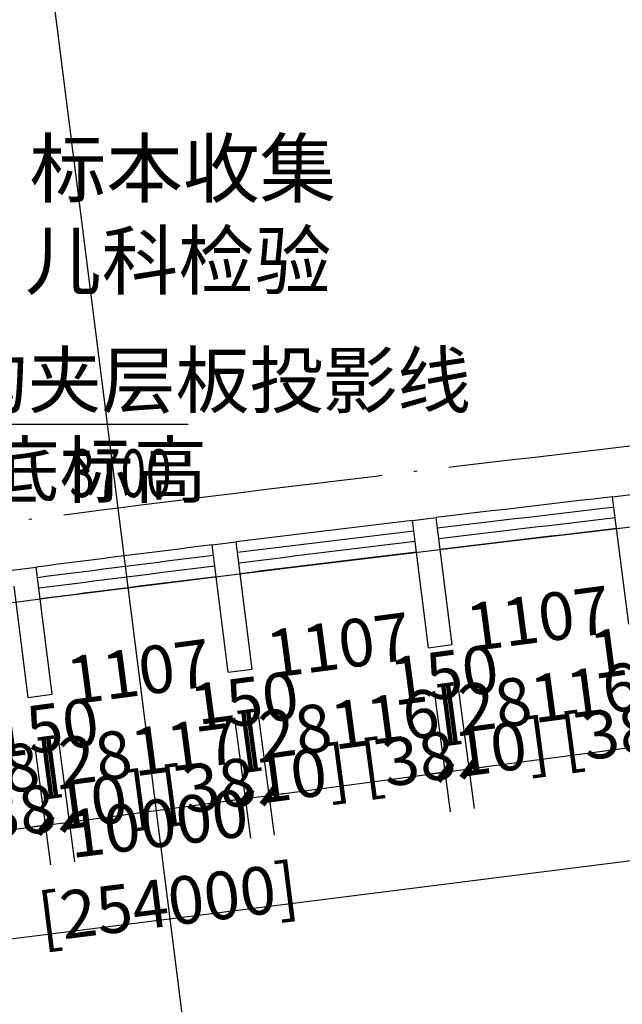
# Model space of a CAD drawing. Extents: x -264866 to 23687250, y 1136942 to 7542190.
# Drawn here: x 11787884 to 11791641, y 3702482 to 3708625 of the extents above; entities that cross this region are included whole.
import ezdxf

# ---------------------------------------------------------------- set-up
doc = ezdxf.new("R2010")
doc.units = 0
doc.header["$LTSCALE"] = 1000
doc.header["$PDMODE"] = 2
doc.header["$PDSIZE"] = 200
doc.linetypes.add('DOTE', pattern=[2.42, 2, -0.2, 0.02, -0.2])
doc.layers.get('0').update_dxf_attribs({"linetype": 'CONTINUOUS'})
doc.layers.get('Defpoints').update_dxf_attribs({"linetype": 'CONTINUOUS'})
for name, color, linetype in [('AXIS', 3, 'CONTINUOUS'), ('CURTWALL', 4, 'CONTINUOUS'), ('DIM_LEAD', 3, 'CONTINUOUS'), ('DOTE', 14, 'DOTE'), ('PUB_DIM', 3, 'CONTINUOUS'), ('PUB_TEXT', 7, 'CONTINUOUS'), ('WALL', 4, 'CONTINUOUS'), ('WALL-MOVE', 6, 'CONTINUOUS')]:
    doc.layers.add(name, color=color, linetype=linetype)
doc.layers.add('定位线', color=6, linetype='CONTINUOUS', plot=False)
doc.layers.add('消防修改提醒', color=10, linetype='CONTINUOUS', plot=False)
doc.styles.add('_TCH_DIM', font='SIMPLEX', dxfattribs={"bigfont": 'GBCBIG'})
doc.styles.add('_TCH_DIM_T3', font='SIMPLEX', dxfattribs={"width": 0.705882, "bigfont": 'GBCBIG'})
doc.styles.get("Standard").update_dxf_attribs({"font": 'rs.shx', "bigfont": 'hztxt.shx'})
doc.dimstyles.new('_TCH_ARCH&&100', dxfattribs={"dimtxt": 297.5, "dimasz": 100, "dimexe": 250, "dimexo": 300, "dimgap": 126.25, "dimtad": 1, "dimdec": 0, "dimrnd": 0.5, "dimzin": 0, "dimdsep": 46, "dimtxsty": '_TCH_DIM_T3', "dimblk": 'ARCHTICK', "dimcen": 0.09, "dimclrt": 7, "dimazin": 2, "dimtfac": 1, "dimtdec": 0, "dimtix": 1, "dimtmove": 2, "dimatfit": 3, "dimfxl": 0, "dimtolj": 1, "dimtzin": 0, "dimarcsym": 0})

# ---------------------------------------------------------------- blocks, each defined once
blk = doc.blocks.new('_ArchTick')
at = {"color": 0, "linetype": 'ByBlock', "const_width": 0.4}
blk.add_lwpolyline([(-0.5, -0.5), (0.5, 0.5)], dxfattribs=at)
blk = doc.blocks.new('*D6193')
at = {"layer": 'AXIS', "color": 0, "lineweight": -2}
for p, q in [((57849.1, 299905.4), (58161.3, 297434.1)), ((47927.9, 298652.1), (48240.2, 296180.7)), ((48208.8, 296428.8), (58130, 297682.1))]:
    blk.add_line(p, q, dxfattribs=at)
at = {"layer": 'Defpoints', "color": 0}
for p in [(57811.5, 300203.1), (47890.3, 298949.7), (58130, 297682.1)]:
    blk.add_point(p, dxfattribs=at)
at = {"layer": 'AXIS', "color": 0, "lineweight": -2, "xscale": 100, "yscale": 100, "zscale": 100}
for p, rotation in [((58130, 297682.1), 7.200226405301086), ((48208.8, 296428.8), 187.2002264053011)]:
    blk.add_blockref('_ArchTick', p, dxfattribs=dict(at, rotation=rotation))
at = {"layer": 'AXIS', "color": 7, "insert": (53125.2, 297405.6), "char_height": 297.5, "attachment_point": 5, "rotation": 7.20023, "style": '_TCH_DIM_T3'}
blk.add_mtext('\\A1;10000 [254000]', dxfattribs=at)
blk = doc.blocks.new('*D6206')
at = {"layer": 'AXIS', "color": 0, "lineweight": -2}
for p, q in [((25927.4, 294724.6), (26573.8, 291521.6)), ((155467.3, 294724.6), (154820.9, 291521.6))]:
    blk.add_line(p, q, dxfattribs=at)
blk.add_arc((90697.5, -26228.8), 324406, 78.590689, 101.409345, dxfattribs=at)
at = {"layer": 'Defpoints', "color": 0}
for p in [(69180.1, 297462.9), (25868.1, 295018.7), (155526.6, 295018.7), (90697.5, -26228.8)]:
    blk.add_point(p, dxfattribs=at)
at = {"layer": 'AXIS', "color": 0, "lineweight": -2, "xscale": 100, "yscale": 100, "zscale": 100}
for p, rotation in [((26524.4, 291766.7), 191.4093449679078), ((154870.4, 291766.7), 348.5906891348336)]:
    blk.add_blockref('_ArchTick', p, dxfattribs=dict(at, rotation=rotation))
at = {"layer": 'AXIS', "color": 7, "insert": (90697.4, 298530.2), "char_height": 297.5, "attachment_point": 5, "style": '_TCH_DIM_T3'}
blk.add_mtext('\\A1;130652(弧长)', dxfattribs=at)
blk = doc.blocks.new('*D2793')
at = {"layer": 'Defpoints', "color": 0, "linetype": 'ByBlock'}
for p in [(11787936.5, 3704401), (11786839.2, 3704254.7), (11788043.3, 3703599.2)]:
    blk.add_point(p, dxfattribs=at)
at = {"layer": 'PUB_DIM', "color": 0, "linetype": 'ByBlock', "lineweight": -2}
for p, q in [((11787976.1, 3704103.6), (11788076.4, 3703351.4)), ((11786878.8, 3703957.4), (11786979.1, 3703205.2)), ((11786946, 3703453), (11788043.3, 3703599.2))]:
    blk.add_line(p, q, dxfattribs=at)
at = {"layer": 'PUB_DIM', "color": 0, "linetype": 'ByBlock', "lineweight": -2, "xscale": 100, "yscale": 100, "zscale": 100}
for p, rotation in [((11788043.3, 3703599.2), 7.591216367182937), ((11786946, 3703453), 187.5912163671829)]:
    blk.add_blockref('_ArchTick', p, dxfattribs=dict(at, rotation=rotation))
at = {"layer": 'PUB_DIM', "color": 7, "linetype": 'ByBlock', "insert": (11787412.1, 3704145.6), "char_height": 297.5, "attachment_point": 5, "rotation": 7.59122, "style": '_TCH_DIM_T3'}
blk.add_mtext('\\A1;1107 [28118]', dxfattribs=at)
blk = doc.blocks.new('*D2794')
at = {"layer": 'Defpoints', "color": 0, "linetype": 'ByBlock'}
for p in [(11787936.5, 3704401), (11788085.2, 3704420.8), (11788192, 3703619)]:
    blk.add_point(p, dxfattribs=at)
at = {"layer": 'PUB_DIM', "color": 0, "linetype": 'ByBlock', "lineweight": -2}
for p, q in [((11788124.8, 3704123.4), (11788225, 3703371.2)), ((11787976.1, 3704103.6), (11788076.4, 3703351.4)), ((11788192, 3703619), (11788291.1, 3703632.3)), ((11788043.3, 3703599.2), (11787944.2, 3703586)), ((11788043.3, 3703599.2), (11788192, 3703619))]:
    blk.add_line(p, q, dxfattribs=at)
at = {"layer": 'PUB_DIM', "color": 0, "linetype": 'ByBlock', "lineweight": -2, "xscale": 100, "yscale": 100, "zscale": 100}
for p, rotation in [((11788192, 3703619), 187.5912163672384), ((11788043.3, 3703599.2), 7.591216367238375)]:
    blk.add_blockref('_ArchTick', p, dxfattribs=dict(at, rotation=rotation))
at = {"layer": 'PUB_DIM', "color": 7, "linetype": 'ByBlock', "insert": (11788071.1, 3703959), "char_height": 297.5, "attachment_point": 5, "rotation": 7.59122, "style": '_TCH_DIM_T3'}
blk.add_mtext('\\A1;150 [3810]', dxfattribs=at)
blk = doc.blocks.new('*D2795')
at = {"layer": 'Defpoints', "color": 0, "linetype": 'ByBlock'}
for p in [(11789182.4, 3704567), (11788085.2, 3704420.8), (11789289.3, 3703765.3)]:
    blk.add_point(p, dxfattribs=at)
at = {"layer": 'PUB_DIM', "color": 0, "linetype": 'ByBlock', "lineweight": -2}
for p, q in [((11789222.1, 3704269.7), (11789322.3, 3703517.5)), ((11788124.8, 3704123.4), (11788225, 3703371.2)), ((11788192, 3703619), (11789289.3, 3703765.3))]:
    blk.add_line(p, q, dxfattribs=at)
at = {"layer": 'PUB_DIM', "color": 0, "linetype": 'ByBlock', "lineweight": -2, "xscale": 100, "yscale": 100, "zscale": 100}
for p, rotation in [((11789289.3, 3703765.3), 7.591216367196893), ((11788192, 3703619), 187.5912163671969)]:
    blk.add_blockref('_ArchTick', p, dxfattribs=dict(at, rotation=rotation))
at = {"layer": 'PUB_DIM', "color": 7, "linetype": 'ByBlock', "insert": (11788658.1, 3704311.7), "char_height": 297.5, "attachment_point": 5, "rotation": 7.59122, "style": '_TCH_DIM_T3'}
blk.add_mtext('\\A1;1107 [28117]', dxfattribs=at)
blk = doc.blocks.new('*D2796')
at = {"layer": 'Defpoints', "color": 0, "linetype": 'ByBlock'}
for p in [(11789182.4, 3704567), (11789331.1, 3704586.9), (11789438, 3703785.1)]:
    blk.add_point(p, dxfattribs=at)
at = {"layer": 'PUB_DIM', "color": 0, "linetype": 'ByBlock', "lineweight": -2}
for p, q in [((11789222.1, 3704269.7), (11789322.3, 3703517.5)), ((11789370.8, 3704289.5), (11789471, 3703537.3)), ((11789289.3, 3703765.3), (11789190.2, 3703752.1)), ((11789289.3, 3703765.3), (11789438, 3703785.1)), ((11789438, 3703785.1), (11789537.1, 3703798.3))]:
    blk.add_line(p, q, dxfattribs=at)
at = {"layer": 'PUB_DIM', "color": 0, "linetype": 'ByBlock', "lineweight": -2, "xscale": 100, "yscale": 100, "zscale": 100}
for p, rotation in [((11789289.3, 3703765.3), 7.591216367167713), ((11789438, 3703785.1), 187.5912163671677)]:
    blk.add_blockref('_ArchTick', p, dxfattribs=dict(at, rotation=rotation))
at = {"layer": 'PUB_DIM', "color": 7, "linetype": 'ByBlock', "insert": (11789317, 3704125), "char_height": 297.5, "attachment_point": 5, "rotation": 7.59122, "style": '_TCH_DIM_T3'}
blk.add_mtext('\\A1;150 [3810]', dxfattribs=at)
blk = doc.blocks.new('*D2797')
at = {"layer": 'Defpoints', "color": 0, "linetype": 'ByBlock'}
for p in [(11790428.4, 3704733.1), (11789331.1, 3704586.9), (11790535.2, 3703931.3)]:
    blk.add_point(p, dxfattribs=at)
at = {"layer": 'PUB_DIM', "color": 0, "linetype": 'ByBlock', "lineweight": -2}
for p, q in [((11790468, 3704435.7), (11790568.2, 3703683.5)), ((11789370.8, 3704289.5), (11789471, 3703537.3)), ((11789438, 3703785.1), (11790535.2, 3703931.3))]:
    blk.add_line(p, q, dxfattribs=at)
at = {"layer": 'PUB_DIM', "color": 0, "linetype": 'ByBlock', "lineweight": -2, "xscale": 100, "yscale": 100, "zscale": 100}
for p, rotation in [((11790535.2, 3703931.3), 7.591216367194132), ((11789438, 3703785.1), 187.5912163671941)]:
    blk.add_blockref('_ArchTick', p, dxfattribs=dict(at, rotation=rotation))
at = {"layer": 'PUB_DIM', "color": 7, "linetype": 'ByBlock', "insert": (11789904, 3704477.7), "char_height": 297.5, "attachment_point": 5, "rotation": 7.59122, "style": '_TCH_DIM_T3'}
blk.add_mtext('\\A1;1107 [28116]', dxfattribs=at)
blk = doc.blocks.new('*D2798')
at = {"layer": 'Defpoints', "color": 0, "linetype": 'ByBlock'}
for p in [(11790577, 3704752.9), (11790428.4, 3704733.1), (11790683.9, 3703951.1)]:
    blk.add_point(p, dxfattribs=at)
at = {"layer": 'PUB_DIM', "color": 0, "linetype": 'ByBlock', "lineweight": -2}
for p, q in [((11790468, 3704435.7), (11790568.2, 3703683.5)), ((11790616.7, 3704455.5), (11790716.9, 3703703.3)), ((11790535.2, 3703931.3), (11790683.9, 3703951.1)), ((11790683.9, 3703951.1), (11790783, 3703964.3)), ((11790535.2, 3703931.3), (11790436.1, 3703918.1))]:
    blk.add_line(p, q, dxfattribs=at)
at = {"layer": 'PUB_DIM', "color": 0, "linetype": 'ByBlock', "lineweight": -2, "xscale": 100, "yscale": 100, "zscale": 100}
for p, rotation in [((11790535.2, 3703931.3), 7.591216367250047), ((11790683.9, 3703951.1), 187.59121636725)]:
    blk.add_blockref('_ArchTick', p, dxfattribs=dict(at, rotation=rotation))
at = {"layer": 'PUB_DIM', "color": 7, "linetype": 'ByBlock', "insert": (11790562.9, 3704291.1), "char_height": 297.5, "attachment_point": 5, "rotation": 7.59122, "style": '_TCH_DIM_T3'}
blk.add_mtext('\\A1;150 [3810]', dxfattribs=at)
blk = doc.blocks.new('*D2799')
at = {"layer": 'Defpoints', "color": 0, "linetype": 'ByBlock'}
for p in [(11791674.3, 3704899.1), (11790577, 3704752.9), (11791781.1, 3704097.4)]:
    blk.add_point(p, dxfattribs=at)
at = {"layer": 'PUB_DIM', "color": 0, "linetype": 'ByBlock', "lineweight": -2}
for p, q in [((11791713.9, 3704601.8), (11791814.1, 3703849.6)), ((11790616.7, 3704455.5), (11790716.9, 3703703.3)), ((11790683.9, 3703951.1), (11791781.1, 3704097.4))]:
    blk.add_line(p, q, dxfattribs=at)
at = {"layer": 'PUB_DIM', "color": 0, "linetype": 'ByBlock', "lineweight": -2, "xscale": 100, "yscale": 100, "zscale": 100}
for p, rotation in [((11791781.1, 3704097.4), 7.591216367177569), ((11790683.9, 3703951.1), 187.5912163671776)]:
    blk.add_blockref('_ArchTick', p, dxfattribs=dict(at, rotation=rotation))
at = {"layer": 'PUB_DIM', "color": 7, "linetype": 'ByBlock', "insert": (11791149.9, 3704643.8), "char_height": 297.5, "attachment_point": 5, "rotation": 7.59122, "style": '_TCH_DIM_T3'}
blk.add_mtext('\\A1;1107 [28116]', dxfattribs=at)
blk = doc.blocks.new('*D2800')
at = {"layer": 'Defpoints', "color": 0, "linetype": 'ByBlock'}
for p in [(11791674.3, 3704899.1), (11791822.9, 3704918.9), (11791929.8, 3704117.2)]:
    blk.add_point(p, dxfattribs=at)
at = {"layer": 'PUB_DIM', "color": 0, "linetype": 'ByBlock', "lineweight": -2}
for p, q in [((11791862.6, 3704621.6), (11791962.8, 3703869.4)), ((11791713.9, 3704601.8), (11791814.1, 3703849.6)), ((11791929.8, 3704117.2), (11792028.9, 3704130.4)), ((11791781.1, 3704097.4), (11791682, 3704084.2)), ((11791781.1, 3704097.4), (11791929.8, 3704117.2))]:
    blk.add_line(p, q, dxfattribs=at)
at = {"layer": 'PUB_DIM', "color": 0, "linetype": 'ByBlock', "lineweight": -2, "xscale": 100, "yscale": 100, "zscale": 100}
for p, rotation in [((11791929.8, 3704117.2), 187.5912163672031), ((11791781.1, 3704097.4), 7.591216367203124)]:
    blk.add_blockref('_ArchTick', p, dxfattribs=dict(at, rotation=rotation))
at = {"layer": 'PUB_DIM', "color": 7, "linetype": 'ByBlock', "insert": (11791808.8, 3704457.1), "char_height": 297.5, "attachment_point": 5, "rotation": 7.59122, "style": '_TCH_DIM_T3'}
blk.add_mtext('\\A1;150 [3810]', dxfattribs=at)
blk = doc.blocks.new('A$C1B302316')
at = {"layer": 'DOTE'}
blk.add_arc((90697.5, -0.4, 0), 302000, 78.061627, 101.938373, dxfattribs=at)
at = {"layer": '定位线'}
blk.add_line((90697.5, 0, 0), (48170.6, 336624.3, 0), dxfattribs=at)
at = {"layer": 'AXIS'}
dim = blk.add_angular_dim_3p(base=(69180.1, 297462.9), center=(90697.5, -26228.8), p1=(155526.6, 295018.7), p2=(25868.1, 295018.7), text='130652(弧长)', dimstyle='_TCH_ARCH&&100', dxfattribs=at)
dim.commit()
dim.dimension.update_dxf_attribs({"geometry": '*D6206', "text_midpoint": (90697.4, 298530.2)})
dim = blk.add_aligned_dim(p1=(47890.3, 298949.7), p2=(57811.5, 300203.1), distance=-2541, dimstyle='_TCH_ARCH&&100', dxfattribs=at)
dim.commit()
dim.dimension.update_dxf_attribs({"geometry": '*D6193', "text_midpoint": (53125.2, 297405.6)})

msp = doc.modelspace()

# ---------------------------------------------------------------- linework, layer by layer
at = {"layer": 'CURTWALL', "color": 2}
for radius, start, end in [(301696.5, 96.617908, 96.828148), (301629.8, 96.61778, 96.828066), (301696.5, 96.856636, 97.06687), (301563.2, 96.617651, 96.827984), (301629.8, 96.85656, 97.066841), (301496.5, 96.617522, 96.827901), (301563.2, 96.856484, 97.066811), (301696.5, 97.095357, 97.30559), (301496.5, 96.856408, 97.066782), (301629.8, 97.095334, 97.305613), (301563.2, 97.095311, 97.305636), (301496.5, 97.095287, 97.30566)]:
    msp.add_arc((11826349.8, 3405962.4), radius, start, end, dxfattribs=at)
at = {"layer": 'DIM_LEAD'}
msp.add_line((11787055.5, 3706102.1), (11788934.1, 3706102.1), dxfattribs=at)
at = {"layer": 'WALL'}
for p, q in [((11791580.1, 3705647.9), (11791728.9, 3705666.7)), ((11791592.7, 3705548.6), (11791580.1, 3705647.9)), ((11791680.4, 3704854.2), (11791592.7, 3705548.6)), ((11790331.7, 3705500.8), (11790480.5, 3705519.6)), ((11790344.3, 3705401.5), (11790331.7, 3705500.8)), ((11790493.1, 3705420.3), (11790480.5, 3705519.6)), ((11790580.8, 3704725.9), (11790493.1, 3705420.3)), ((11789084, 3705348.4), (11789232.8, 3705367.2)), ((11789245.3, 3705267.9), (11789232.8, 3705367.2)), ((11790432, 3704707.1), (11790344.3, 3705401.5)), ((11789096.5, 3705249.1), (11789084, 3705348.4)), ((11789184.2, 3704554.7), (11789096.5, 3705249.1)), ((11789333.1, 3704573.5), (11789245.3, 3705267.9)), ((11787836.9, 3705190.9), (11787985.7, 3705209.7)), ((11787998.2, 3705110.4), (11787985.7, 3705209.7)), ((11788086, 3704416), (11787998.2, 3705110.4)), ((11787937.2, 3704397.2), (11787849.4, 3705091.6)), ((11790432, 3704707.1), (11790580.8, 3704725.9)), ((11789184.2, 3704554.7), (11789333.1, 3704573.5)), ((11787937.2, 3704397.2), (11788086, 3704416))]:
    msp.add_line(p, q, dxfattribs=at)
at = {"layer": '消防修改提醒', "color": 6, "ltscale": 0.5, "flags": 128}
msp.add_lwpolyline([(11758626.5, 3803347), (11756665.5, 3780932.6), (11775393.9, 3779294), (11772060.3, 3741191.5, 0.012751), (11755057, 3737991.5), (11756001.6, 3733592.1), (11761181.7, 3706917.1), (11760396.4, 3706764.6), (11761740.9, 3699841.4), (11764679.4, 3700472.1), (11764565.2, 3701060.5, -0.103564), (11888133.7, 3701060.5), (11888019.2, 3700472.1), (11890958, 3699841.4), (11892264.4, 3706568.3), (11893442.2, 3706339.7), (11899414.4, 3737107.1), (11899630.4, 3738080.2, 0.010282), (11887249.5, 3740561.9), (11887249.5, 3774759.4), (11898049.4, 3774759.5), (11898049.4, 3797259.5), (11828205.1, 3797259.5)], format="xyb", close=True, dxfattribs=at)

# ---------------------------------------------------------------- block references
at = {"layer": 'WALL-MOVE'}
msp.add_blockref('A$C1B302316', (11735652, 3405959.8), dxfattribs=at)

# ---------------------------------------------------------------- texts
at = {"layer": 'PUB_TEXT'}
for s, p in [('标本收集', (11787945.9, 3707522.1)), ('儿科检验', (11787916.8, 3706946.9))]:
    msp.add_text(s, height=350, dxfattribs=at).set_placement(p)
at = {"layer": 'PUB_TEXT', "style": '_TCH_DIM'}
for s, p in [('结构夹层板投影线', (11787012.9, 3706207.1)), ('板底标高', (11787211.2, 3705647.1))]:
    msp.add_text(s, height=337.59, dxfattribs=at).set_placement(p)
at = {"layer": 'PUB_TEXT', "style": '_TCH_DIM', "width": 0.705882}
msp.add_text('3700', height=297.5, dxfattribs=at).set_placement((11788194.1, 3705647.1))

# ---------------------------------------------------------------- dimensions: what is measured, and where the dimension line sits
at = {"layer": 'PUB_DIM', "linetype": 'ByBlock'}
for base, p1, p2, picture, middle in [((11791781.1, 3704097.4), (11790577, 3704752.9), (11791674.3, 3704899.1), '*D2799', (11791149.9, 3704643.8)), ((11790535.2, 3703931.3), (11789331.1, 3704586.9), (11790428.4, 3704733.1), '*D2797', (11789904, 3704477.7)), ((11789289.3, 3703765.3), (11788085.2, 3704420.8), (11789182.4, 3704567), '*D2795', (11788658.1, 3704311.7)), ((11788043.3, 3703599.2), (11786839.2, 3704254.7), (11787936.5, 3704401), '*D2793', (11787412.1, 3704145.6))]:
    dim = msp.add_linear_dim(base=base, p1=p1, p2=p2, angle=7.59122, dimstyle='_TCH_ARCH&&100', dxfattribs=at)
    dim.commit()
    dim.dimension.update_dxf_attribs({"geometry": picture, "text_midpoint": middle, "dimtype": 161})
for p1, p2, picture, middle in [((11791674.3, 3704899.1), (11791822.9, 3704918.9), '*D2800', (11791808.8, 3704457.1)), ((11790428.4, 3704733.1), (11790577, 3704752.9), '*D2798', (11790562.9, 3704291.1)), ((11789182.4, 3704567), (11789331.1, 3704586.9), '*D2796', (11789317, 3704125)), ((11787936.5, 3704401), (11788085.2, 3704420.8), '*D2794', (11788071.1, 3703959))]:
    dim = msp.add_aligned_dim(p1=p1, p2=p2, distance=-808.9, dimstyle='_TCH_ARCH&&100', dxfattribs=at)
    dim.commit()
    dim.dimension.update_dxf_attribs({"geometry": picture, "text_midpoint": middle})

doc.saveas('drawing.dxf')
